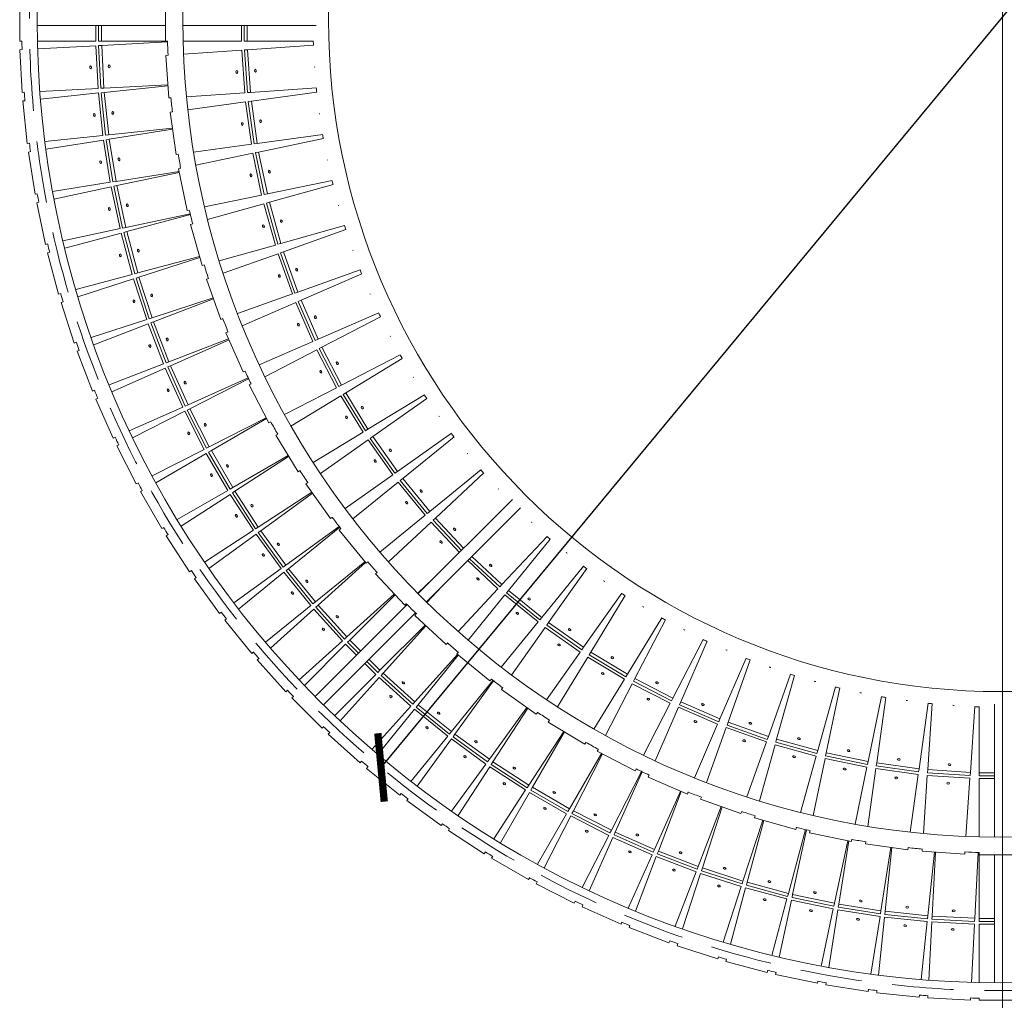
# Model space of a CAD drawing. Units: millimetres. Extents: x -605613281 to 17, y -1703671693 to 113.
# Drawn here: x -605612418 to -605611911, y -1703670974 to -1703670469 of the extents above; entities that cross this region are included whole.
import ezdxf

# ---------------------------------------------------------------- set-up
doc = ezdxf.new("R2010")
doc.units = ezdxf.units.MM
doc.linetypes.add('HIDDEN', pattern=[9.525, 6.35, -3.175])
doc.layers.get('0').update_dxf_attribs({"lineweight": 9, "true_color": 0x1c1c1c})
doc.layers.get('Defpoints').update_dxf_attribs({"color": 3, "lineweight": 0})
doc.styles.add('2F обычный', font='Montserrat-Light.ttf', dxfattribs={"width": 0.8})
doc.dimstyles.new('stroitelniy3', dxfattribs={"dimtxt": 80, "dimasz": 30, "dimexe": 5, "dimexo": 10, "dimgap": 20, "dimtad": 1, "dimtoh": 1, "dimdec": 0, "dimrnd": 5, "dimtxsty": '2F обычный', "dimblk": 'ARCHTICK', "dimcen": 0.09, "dimdle": 2, "dimadec": 0, "dimazin": 2, "dimtfac": 1, "dimtdec": 0, "dimtmove": 1, "dimatfit": 3, "dimfxl": 10, "dimtfill": 1, "dimtolj": 1, "dimtzin": 0, "dimarcsym": 1})

# ---------------------------------------------------------------- blocks, each defined once
blk = doc.blocks.new('A$Cdc063686')
at = {"color": 0, "linetype": 'Continuous', "lineweight": 0}
for p, q in [((0, 515.99), (0, 493.99)), ((75, 515.99), (75, 493.99)), ((75, 501.99), (9, 501.99)), ((39.18, 501.99), (39.18, 493.99)), ((40.57, 501.99), (40.57, 493.99)), ((42.17, 493.99), (42.17, 501.99)), ((84, 501.99), (152.59, 501.99)), ((114.18, 501.99), (114.18, 493.99)), ((115.57, 501.99), (115.57, 493.99)), ((117.17, 493.99), (117.17, 501.99)), ((0, 493.99), (1.18, 493.99)), ((39.18, 493.99), (9.11, 493.99)), ((40.57, 493.99), (42.17, 493.99)), ((75, 493.99), (42.17, 493.99)), ((42.23, 491.75), (76.14, 493.53)), ((75, 493.99), (76.22, 493.99)), ((114.18, 493.99), (84.13, 493.99)), ((115.57, 493.99), (117.17, 493.99)), ((151.22, 493.99), (117.17, 493.99)), ((117.32, 489.5), (151.3, 491.82)), ((0.12, 489.54), (1.3, 489.6)), ((0.12, 489.54), (1.27, 467.57)), ((9.21, 490.02), (39.25, 491.59)), ((39.25, 491.59), (40.4, 469.62)), ((40.63, 491.67), (42.23, 491.75)), ((40.63, 491.67), (41.78, 469.7)), ((43.38, 469.78), (42.23, 491.75)), ((84.36, 487.24), (114.34, 489.29)), ((114.34, 489.29), (115.84, 467.34)), ((115.72, 489.39), (117.32, 489.5)), ((115.72, 489.39), (117.22, 467.44)), ((118.83, 467.55), (117.32, 489.5)), ((75.25, 486.62), (76.46, 486.7)), ((75.25, 486.62), (76.75, 464.67)), ((76.29, 471.5), (43.38, 469.78)), ((1.27, 467.57), (2.45, 467.63)), ((40.4, 469.62), (10.36, 468.05)), ((10.67, 464.09), (40.58, 467.24)), ((40.58, 467.24), (42.88, 445.36)), ((41.78, 469.7), (43.38, 469.78)), ((41.96, 467.38), (43.56, 467.55)), ((41.96, 467.38), (44.26, 445.5)), ((43.56, 467.55), (76.32, 470.99)), ((45.86, 445.67), (43.56, 467.55)), ((115.84, 467.34), (85.86, 465.29)), ((117.22, 467.44), (118.83, 467.55)), ((152.8, 469.87), (118.83, 467.55)), ((119.29, 463.08), (153.02, 467.71)), ((1.62, 463.14), (2.79, 463.26)), ((1.62, 463.14), (3.92, 441.26)), ((76.75, 464.67), (77.97, 464.75)), ((86.55, 458.58), (116.32, 462.67)), ((116.32, 462.67), (119.32, 440.87)), ((117.7, 462.86), (119.29, 463.08)), ((117.7, 462.86), (120.69, 441.06)), ((122.28, 441.28), (119.29, 463.08)), ((77.51, 457.33), (78.71, 457.5)), ((77.51, 457.33), (80.5, 435.54)), ((78.64, 449.11), (45.86, 445.67)), ((46.15, 443.45), (78.71, 448.61)), ((3.92, 441.26), (5.09, 441.38)), ((42.88, 445.36), (12.97, 442.21)), ((13.49, 438.28), (43.2, 442.98)), ((43.2, 442.98), (46.64, 421.25)), ((44.26, 445.5), (45.86, 445.67)), ((44.56, 443.2), (46.15, 443.45)), ((44.56, 443.2), (48, 421.47)), ((49.59, 421.72), (46.15, 443.45)), ((120.69, 441.06), (122.28, 441.28)), ((156.01, 445.92), (122.28, 441.28)), ((123.04, 436.85), (156.38, 443.78)), ((4.5, 436.85), (5.67, 437.04)), ((4.5, 436.85), (7.94, 415.12)), ((119.32, 440.87), (89.55, 436.78)), ((90.69, 430.13), (120.12, 436.24)), ((120.12, 436.24), (124.59, 414.71)), ((121.47, 436.53), (123.04, 436.85)), ((121.47, 436.53), (125.95, 414.99)), ((127.52, 415.31), (123.04, 436.85)), ((80.5, 435.54), (81.71, 435.7)), ((82.05, 426.86), (49.59, 421.72)), ((50, 419.52), (82.15, 426.36)), ((81.76, 428.27), (82.95, 428.52)), ((81.76, 428.27), (86.23, 406.73)), ((46.64, 421.25), (16.93, 416.55)), ((48, 421.47), (49.59, 421.72)), ((160.86, 422.24), (127.52, 415.31)), ((17.66, 412.65), (47.07, 418.9)), ((47.07, 418.9), (51.65, 397.38)), ((48.43, 419.19), (50, 419.52)), ((48.43, 419.19), (53, 397.67)), ((54.57, 398), (50, 419.52)), ((128.58, 410.95), (161.37, 420.13)), ((7.94, 415.12), (9.11, 415.31)), ((8.75, 410.75), (9.91, 411)), ((8.75, 410.75), (13.32, 389.23)), ((124.59, 414.71), (95.17, 408.59)), ((125.95, 414.99), (127.52, 415.31)), ((127.04, 410.51), (128.58, 410.95)), ((134.52, 389.76), (128.58, 410.95)), ((86.23, 406.73), (87.42, 406.98)), ((96.77, 402.03), (125.71, 410.14)), ((125.71, 410.14), (131.64, 388.96)), ((127.04, 410.51), (132.97, 389.33)), ((87.79, 405.06), (54.57, 398)), ((55.09, 395.83), (87.89, 404.61)), ((51.65, 397.38), (22.23, 391.13)), ((53, 397.67), (54.57, 398)), ((53.54, 395.41), (55.09, 395.83)), ((60.79, 374.58), (55.09, 395.83)), ((87.98, 399.57), (89.15, 399.9)), ((87.98, 399.57), (93.91, 378.39)), ((167.31, 398.95), (134.52, 389.76)), ((135.88, 385.48), (167.96, 396.88)), ((23.16, 387.27), (52.21, 395.05)), ((52.21, 395.05), (57.9, 373.8)), ((53.54, 395.41), (59.24, 374.16)), ((13.32, 389.23), (14.48, 389.48)), ((131.64, 388.96), (102.7, 380.85)), ((132.97, 389.33), (134.52, 389.76)), ((134.37, 384.94), (135.88, 385.48)), ((143.25, 364.75), (135.88, 385.48)), ((14.36, 384.91), (15.5, 385.22)), ((14.36, 384.91), (20.05, 363.66)), ((92.59, 383.1), (60.79, 374.58)), ((61.42, 372.43), (92.73, 382.6)), ((104.75, 374.42), (133.06, 384.48)), ((133.06, 384.48), (140.43, 363.75)), ((134.37, 384.94), (141.73, 364.21)), ((93.91, 378.39), (95.08, 378.71)), ((175.33, 376.15), (143.25, 364.75)), ((57.9, 373.8), (28.85, 366.02)), ((29.98, 362.21), (58.58, 371.51)), ((58.58, 371.51), (65.38, 350.58)), ((59.24, 374.16), (60.79, 374.58)), ((59.9, 371.93), (61.42, 372.43)), ((59.9, 371.93), (66.7, 351.01)), ((68.22, 351.51), (61.42, 372.43)), ((96.14, 371.36), (97.29, 371.76)), ((96.14, 371.36), (103.51, 350.63)), ((144.9, 360.57), (176.13, 374.14)), ((20.05, 363.66), (21.2, 363.97)), ((99.58, 361.69), (68.22, 351.51)), ((68.97, 349.4), (99.75, 361.21)), ((140.43, 363.75), (112.11, 353.69)), ((141.73, 364.21), (143.25, 364.75)), ((143.42, 359.93), (144.9, 360.57)), ((153.66, 340.39), (144.9, 360.57)), ((21.32, 359.4), (22.44, 359.76)), ((21.32, 359.4), (28.11, 338.48)), ((114.59, 347.41), (142.15, 359.38)), ((142.15, 359.38), (150.92, 339.2)), ((143.42, 359.93), (152.19, 339.75)), ((65.38, 350.58), (36.78, 341.29)), ((66.7, 351.01), (68.22, 351.51)), ((103.51, 350.63), (104.66, 351.04)), ((184.89, 353.96), (153.66, 340.39)), ((155.59, 336.33), (185.82, 352)), ((38.1, 337.55), (66.18, 348.33)), ((66.18, 348.33), (74.06, 327.79)), ((67.47, 348.82), (68.97, 349.4)), ((67.47, 348.82), (75.35, 328.28)), ((76.85, 328.86), (68.97, 349.4)), ((107.57, 340.65), (76.85, 328.86)), ((77.71, 326.79), (107.78, 340.18)), ((106.22, 343.77), (107.33, 344.25)), ((106.22, 343.77), (114.98, 323.59)), ((152.19, 339.75), (153.66, 340.39)), ((28.11, 338.48), (29.24, 338.84)), ((29.6, 334.28), (30.7, 334.71)), ((150.92, 339.2), (123.35, 327.23)), ((126.25, 321.13), (152.94, 334.96)), ((152.94, 334.96), (163.06, 315.42)), ((154.16, 335.59), (155.59, 336.33)), ((154.16, 335.59), (164.29, 316.06)), ((165.71, 316.8), (155.59, 336.33)), ((29.6, 334.28), (37.48, 313.75)), ((195.94, 332.47), (165.71, 316.8)), ((167.91, 312.88), (197.01, 330.57)), ((74.06, 327.79), (45.99, 317.01)), ((47.51, 313.34), (74.98, 325.58)), ((74.98, 325.58), (83.93, 305.48)), ((75.35, 328.28), (76.85, 328.86)), ((76.24, 326.14), (77.71, 326.79)), ((76.24, 326.14), (85.19, 306.04)), ((86.66, 306.69), (77.71, 326.79)), ((117.68, 320.5), (86.66, 306.69)), ((87.62, 304.67), (117.88, 320.09)), ((114.98, 323.59), (116.1, 324.07)), ((118.15, 316.93), (119.23, 317.49)), ((118.15, 316.93), (128.27, 297.4)), ((163.06, 315.42), (136.37, 301.6)), ((164.29, 316.06), (165.71, 316.8)), ((37.48, 313.75), (38.59, 314.17)), ((39.18, 309.64), (40.27, 310.12)), ((39.18, 309.64), (48.13, 289.54)), ((139.68, 295.71), (165.36, 311.33)), ((165.36, 311.33), (176.79, 292.53)), ((166.54, 312.05), (167.91, 312.88)), ((166.54, 312.05), (177.97, 293.25)), ((179.34, 294.09), (167.91, 312.88)), ((208.44, 311.78), (179.34, 294.09)), ((181.81, 290.33), (209.63, 309.96)), ((83.93, 305.48), (56.45, 293.25)), ((85.19, 306.04), (86.66, 306.69)), ((86.19, 303.94), (87.62, 304.67)), ((97.61, 285.07), (87.62, 304.67)), ((58.16, 289.66), (84.96, 303.32)), ((84.96, 303.32), (94.95, 283.71)), ((86.19, 303.94), (96.18, 284.34)), ((126.92, 300.01), (97.61, 285.07)), ((98.68, 283.11), (127.15, 299.55)), ((128.27, 297.4), (129.35, 297.96)), ((177.97, 293.25), (179.34, 294.09)), ((48.13, 289.54), (49.21, 290.02)), ((131.88, 290.97), (132.92, 291.6)), ((131.88, 290.97), (143.31, 272.17)), ((176.79, 292.53), (151.11, 276.92)), ((180.5, 289.4), (181.81, 290.33)), ((180.5, 289.4), (193.19, 271.43)), ((194.5, 272.35), (181.81, 290.33)), ((222.32, 291.99), (194.5, 272.35)), ((197.21, 268.77), (223.63, 290.26)), ((50.05, 285.53), (51.1, 286.07)), ((50.05, 285.53), (60.03, 265.93)), ((96.18, 284.34), (97.61, 285.07)), ((154.82, 271.27), (179.37, 288.6)), ((179.37, 288.6), (192.05, 270.63)), ((94.95, 283.71), (68.15, 270.06)), ((70.04, 266.57), (96.09, 281.61)), ((96.09, 281.61), (107.09, 262.56)), ((97.29, 282.3), (98.68, 283.11)), ((97.29, 282.3), (108.29, 263.25)), ((109.68, 264.05), (98.68, 283.11)), ((138.23, 280.54), (109.68, 264.05)), ((110.85, 262.14), (138.49, 280.1)), ((143.31, 272.17), (144.35, 272.81)), ((192.05, 270.63), (167.5, 253.3)), ((193.19, 271.43), (194.5, 272.35)), ((195.97, 267.76), (197.21, 268.77)), ((211.1, 251.71), (197.21, 268.77)), ((237.51, 273.2), (211.1, 251.71)), ((214.05, 248.32), (238.93, 271.56)), ((60.03, 265.93), (61.09, 266.46)), ((108.29, 263.25), (109.68, 264.05)), ((147.36, 266.01), (148.35, 266.71)), ((147.36, 266.01), (160.04, 248.04)), ((171.58, 247.92), (194.89, 266.89)), ((194.89, 266.89), (208.78, 249.82)), ((195.97, 267.76), (209.85, 250.69)), ((62.16, 262.02), (63.18, 262.61)), ((62.16, 262.02), (73.16, 242.97)), ((107.09, 262.56), (81.04, 247.52)), ((83.12, 244.14), (108.34, 260.52)), ((108.34, 260.52), (120.32, 242.07)), ((109.5, 261.27), (110.85, 262.14)), ((109.5, 261.27), (121.48, 242.82)), ((122.83, 243.69), (110.85, 262.14)), ((150.45, 261.63), (122.83, 243.69)), ((124.1, 241.85), (150.74, 261.21)), ((205.18, 209.42), (253.68, 257.93)), ((209.42, 205.18), (257.93, 253.68)), ((160.04, 248.04), (161.04, 248.74)), ((208.78, 249.82), (185.47, 230.86)), ((209.85, 250.69), (211.1, 251.71)), ((73.16, 242.97), (74.18, 243.56)), ((121.48, 242.82), (122.83, 243.69)), ((164.5, 244.01), (137.03, 224.05)), ((138.39, 222.28), (164.78, 243.65)), ((189.9, 225.77), (211.86, 246.28)), ((211.86, 246.28), (226.44, 230.68)), ((212.88, 247.23), (214.05, 248.32)), ((212.88, 247.23), (227.42, 231.66)), ((228.55, 232.79), (214.05, 248.32)), ((75.48, 239.18), (76.47, 239.82)), ((75.48, 239.18), (87.46, 220.73)), ((120.32, 242.07), (95.1, 225.69)), ((97.35, 222.42), (121.68, 240.09)), ((121.68, 240.09), (134.61, 222.29)), ((122.8, 240.91), (124.1, 241.85)), ((122.8, 240.91), (135.73, 223.11)), ((137.03, 224.05), (124.1, 241.85)), ((164.5, 242.16), (165.44, 242.93)), ((164.5, 242.16), (178.38, 225.09)), ((271.56, 238.93), (248.32, 214.05)), ((251.71, 211.1), (273.2, 237.51)), ((248.32, 214.05), (232.79, 228.55)), ((135.73, 223.11), (137.03, 224.05)), ((177.77, 225.85), (152.23, 205.18)), ((153.69, 203.48), (178.09, 225.45)), ((178.38, 225.09), (179.33, 225.86)), ((230.68, 226.44), (246.28, 211.86)), ((231.66, 227.42), (247.23, 212.88)), ((290.26, 223.63), (268.77, 197.21)), ((87.46, 220.73), (88.45, 221.37)), ((134.61, 222.29), (110.28, 204.62)), ((112.69, 201.47), (136.07, 220.4)), ((136.07, 220.4), (149.91, 203.3)), ((137.14, 221.27), (138.39, 222.28)), ((137.14, 221.27), (150.99, 204.17)), ((152.23, 205.18), (138.39, 222.28)), ((183.23, 219.54), (184.12, 220.37)), ((183.23, 219.54), (198.24, 203.46)), ((272.35, 194.5), (291.99, 222.32)), ((89.98, 217.06), (90.94, 217.76)), ((89.98, 217.06), (102.91, 199.26)), ((212.94, 217.19), (204.92, 209.69)), ((209.69, 204.92), (217.19, 212.94)), ((247.23, 212.88), (248.32, 214.05)), ((192.9, 209.18), (168.41, 187.13)), ((169.95, 185.5), (193.25, 208.81)), ((246.28, 211.86), (225.77, 189.9)), ((230.86, 185.47), (249.82, 208.78)), ((249.82, 208.78), (266.89, 194.89)), ((250.69, 209.85), (251.71, 211.1)), ((250.69, 209.85), (267.76, 195.97)), ((268.77, 197.21), (251.71, 211.1)), ((309.96, 209.63), (290.33, 181.81)), ((294.09, 179.34), (311.78, 208.44)), ((149.91, 203.3), (126.54, 184.37)), ((150.99, 204.17), (152.23, 205.18)), ((199.52, 203.77), (152.15, 156.39)), ((152.49, 202.4), (153.69, 203.48)), ((168.41, 187.13), (153.69, 203.48)), ((198.24, 203.46), (199.13, 204.29)), ((102.91, 199.26), (103.87, 199.96)), ((129.12, 181.35), (151.47, 201.48)), ((151.47, 201.48), (166.19, 185.13)), ((152.49, 202.4), (167.22, 186.05)), ((203.77, 199.52), (156.39, 152.15)), ((203.46, 198.24), (204.29, 199.13)), ((203.46, 198.24), (219.54, 183.23)), ((105.62, 195.74), (106.54, 196.48)), ((105.62, 195.74), (119.46, 178.64)), ((208.81, 193.25), (185.5, 169.95)), ((187.13, 168.41), (209.18, 192.9)), ((266.89, 194.89), (247.92, 171.58)), ((267.76, 195.97), (268.77, 197.21)), ((271.43, 193.19), (272.35, 194.5)), ((271.43, 193.19), (289.4, 180.5)), ((290.33, 181.81), (272.35, 194.5)), ((330.57, 197.01), (312.88, 167.91)), ((316.8, 165.71), (332.47, 195.94)), ((253.3, 167.5), (270.63, 192.05)), ((270.63, 192.05), (288.6, 179.37)), ((166.19, 185.13), (143.84, 165)), ((146.57, 162.13), (167.84, 183.39)), ((167.22, 186.05), (168.41, 187.13)), ((167.84, 183.39), (173.49, 177.73)), ((168.81, 184.37), (169.95, 185.5)), ((168.81, 184.37), (174.47, 178.71)), ((175.61, 179.85), (169.95, 185.5)), ((219.54, 183.23), (220.37, 184.12)), ((352, 185.82), (336.33, 155.59)), ((340.39, 153.66), (353.96, 184.89)), ((119.46, 178.64), (120.38, 179.38)), ((225.45, 178.09), (203.48, 153.69)), ((205.18, 152.23), (225.85, 177.77)), ((225.09, 178.38), (225.86, 179.33)), ((225.09, 178.38), (242.16, 164.5)), ((288.6, 179.37), (271.27, 154.82)), ((289.4, 180.5), (290.33, 181.81)), ((293.25, 177.97), (294.09, 179.34)), ((293.25, 177.97), (312.05, 166.54)), ((312.88, 167.91), (294.09, 179.34)), ((122.35, 175.26), (123.23, 176.05)), ((122.35, 175.26), (137.07, 158.91)), ((177.73, 173.49), (183.39, 167.84)), ((178.71, 174.47), (184.37, 168.81)), ((185.5, 169.95), (179.85, 175.61)), ((276.92, 151.11), (292.53, 176.79)), ((292.53, 176.79), (311.33, 165.36)), ((374.14, 176.13), (360.57, 144.9)), ((364.75, 143.25), (376.15, 175.33)), ((183.39, 167.84), (162.13, 146.57)), ((184.37, 168.81), (185.5, 169.95)), ((186.05, 167.22), (187.13, 168.41)), ((203.48, 153.69), (187.13, 168.41)), ((312.05, 166.54), (312.88, 167.91)), ((396.88, 167.96), (385.48, 135.88)), ((389.76, 134.52), (398.95, 167.31)), ((165, 143.84), (185.13, 166.19)), ((185.13, 166.19), (201.48, 151.47)), ((186.05, 167.22), (202.4, 152.49)), ((243.65, 164.78), (222.28, 138.39)), ((224.05, 137.03), (244.01, 164.5)), ((242.16, 164.5), (242.93, 165.44)), ((311.33, 165.36), (295.71, 139.68)), ((301.6, 136.37), (315.42, 163.06)), ((315.42, 163.06), (334.96, 152.94)), ((316.06, 164.29), (316.8, 165.71)), ((316.06, 164.29), (335.59, 154.16)), ((336.33, 155.59), (316.8, 165.71)), ((137.07, 158.91), (137.95, 159.7)), ((248.04, 160.04), (248.74, 161.04)), ((248.04, 160.04), (266.01, 147.36)), ((420.13, 161.37), (410.95, 128.58)), ((415.31, 127.52), (422.24, 160.86)), ((140.13, 155.69), (140.97, 156.52)), ((140.13, 155.69), (155.69, 140.13)), ((202.4, 152.49), (203.48, 153.69)), ((204.17, 150.99), (205.18, 152.23)), ((222.28, 138.39), (205.18, 152.23)), ((334.96, 152.94), (321.13, 126.25)), ((335.59, 154.16), (336.33, 155.59)), ((339.75, 152.19), (340.39, 153.66)), ((339.75, 152.19), (359.93, 143.42)), ((360.57, 144.9), (340.39, 153.66)), ((443.78, 156.38), (436.85, 123.04)), ((441.28, 122.28), (445.92, 156.01)), ((467.71, 153.02), (463.08, 119.29)), ((467.55, 118.83), (469.87, 152.8)), ((501.99, 84), (501.99, 152.59)), ((201.48, 151.47), (181.35, 129.12)), ((184.37, 126.54), (203.3, 149.91)), ((203.3, 149.91), (220.4, 136.07)), ((204.17, 150.99), (221.27, 137.14)), ((261.21, 150.74), (241.85, 124.1)), ((243.69, 122.83), (261.63, 150.45)), ((266.01, 147.36), (266.71, 148.35)), ((327.23, 123.35), (339.2, 150.92)), ((339.2, 150.92), (359.38, 142.15)), ((491.82, 151.3), (489.5, 117.32)), ((493.99, 117.17), (493.99, 151.22)), ((272.17, 143.31), (272.81, 144.35)), ((272.17, 143.31), (290.97, 131.88)), ((359.38, 142.15), (347.41, 114.59)), ((359.93, 143.42), (360.57, 144.9)), ((364.21, 141.73), (364.75, 143.25)), ((385.48, 135.88), (364.75, 143.25)), ((155.69, 140.13), (156.52, 140.97)), ((158.91, 137.07), (159.7, 137.95)), ((158.91, 137.07), (175.26, 122.35)), ((221.27, 137.14), (222.28, 138.39)), ((223.11, 135.73), (224.05, 137.03)), ((241.85, 124.1), (224.05, 137.03)), ((280.1, 138.49), (262.14, 110.85)), ((264.05, 109.68), (280.54, 138.23)), ((353.69, 112.11), (363.75, 140.43)), ((363.75, 140.43), (384.48, 133.06)), ((364.21, 141.73), (384.94, 134.37)), ((220.4, 136.07), (201.47, 112.69)), ((204.62, 110.28), (222.29, 134.61)), ((222.29, 134.61), (240.09, 121.68)), ((223.11, 135.73), (240.91, 122.8)), ((290.97, 131.88), (291.6, 132.92)), ((384.48, 133.06), (374.42, 104.75)), ((384.94, 134.37), (385.48, 135.88)), ((389.33, 132.97), (389.76, 134.52)), ((389.33, 132.97), (410.51, 127.04)), ((410.95, 128.58), (389.76, 134.52)), ((299.55, 127.15), (283.11, 98.68)), ((285.07, 97.61), (300.01, 126.92)), ((297.4, 128.27), (297.96, 129.35)), ((297.4, 128.27), (316.93, 118.15)), ((380.85, 102.7), (388.96, 131.64)), ((388.96, 131.64), (410.14, 125.71)), ((410.51, 127.04), (410.95, 128.58)), ((414.99, 125.95), (415.31, 127.52)), ((436.85, 123.04), (415.31, 127.52)), ((175.26, 122.35), (176.05, 123.23)), ((240.09, 121.68), (222.42, 97.35)), ((240.91, 122.8), (241.85, 124.1)), ((242.82, 121.48), (243.69, 122.83)), ((262.14, 110.85), (243.69, 122.83)), ((410.14, 125.71), (402.03, 96.77)), ((408.59, 95.17), (414.71, 124.59)), ((414.71, 124.59), (436.24, 120.12)), ((414.99, 125.95), (436.53, 121.47)), ((436.53, 121.47), (436.85, 123.04)), ((441.06, 120.69), (441.28, 122.28)), ((463.08, 119.29), (441.28, 122.28)), ((178.64, 119.46), (179.38, 120.38)), ((178.64, 119.46), (195.74, 105.62)), ((225.69, 95.1), (242.07, 120.32)), ((242.07, 120.32), (260.52, 108.34)), ((242.82, 121.48), (261.27, 109.5)), ((320.09, 117.88), (304.67, 87.62)), ((306.69, 86.66), (320.5, 117.68)), ((316.93, 118.15), (317.49, 119.23)), ((436.24, 120.12), (430.13, 90.69)), ((436.78, 89.55), (440.87, 119.32)), ((440.87, 119.32), (462.67, 116.32)), ((441.06, 120.69), (462.86, 117.7)), ((462.86, 117.7), (463.08, 119.29)), ((467.44, 117.22), (467.55, 118.83)), ((467.44, 117.22), (489.39, 115.72)), ((489.5, 117.32), (467.55, 118.83)), ((489.39, 115.72), (489.5, 117.32)), ((493.99, 115.57), (493.99, 117.17)), ((501.99, 117.17), (493.99, 117.17)), ((323.59, 114.98), (324.07, 116.1)), ((323.59, 114.98), (343.77, 106.22)), ((462.67, 116.32), (458.58, 86.55)), ((465.29, 85.86), (467.34, 115.84)), ((467.34, 115.84), (489.29, 114.34)), ((489.29, 114.34), (487.24, 84.36)), ((493.99, 115.57), (501.99, 115.57)), ((493.99, 84.13), (493.99, 114.18)), ((493.99, 114.18), (501.99, 114.18)), ((195.74, 105.62), (196.48, 106.54)), ((260.52, 108.34), (244.14, 83.12)), ((247.52, 81.04), (262.56, 107.09)), ((261.27, 109.5), (262.14, 110.85)), ((262.56, 107.09), (281.61, 96.09)), ((263.25, 108.29), (264.05, 109.68)), ((263.25, 108.29), (282.3, 97.29)), ((283.11, 98.68), (264.05, 109.68)), ((340.18, 107.78), (326.79, 77.71)), ((328.86, 76.85), (340.65, 107.57)), ((343.77, 106.22), (344.25, 107.33)), ((199.26, 102.91), (199.96, 103.87)), ((199.26, 102.91), (217.06, 89.98)), ((350.63, 103.51), (351.04, 104.66)), ((350.63, 103.51), (371.36, 96.14)), ((282.3, 97.29), (283.11, 98.68)), ((284.34, 96.18), (285.07, 97.61)), ((304.67, 87.62), (285.07, 97.61)), ((361.21, 99.75), (349.4, 68.97)), ((351.51, 68.22), (361.69, 99.58)), ((371.36, 96.14), (371.76, 97.29)), ((281.61, 96.09), (266.57, 70.04)), ((270.06, 68.15), (283.71, 94.95)), ((283.71, 94.95), (303.32, 84.96)), ((284.34, 96.18), (303.94, 86.19)), ((382.6, 92.73), (372.43, 61.42)), ((374.58, 60.79), (383.1, 92.59)), ((378.39, 93.91), (378.71, 95.08)), ((378.39, 93.91), (399.57, 87.98)), ((217.06, 89.98), (217.76, 90.94)), ((220.73, 87.46), (221.37, 88.45)), ((220.73, 87.46), (239.18, 75.48)), ((303.94, 86.19), (304.67, 87.62)), ((306.04, 85.19), (306.69, 86.66)), ((326.79, 77.71), (306.69, 86.66)), ((404.61, 87.89), (395.83, 55.09)), ((398, 54.57), (405.06, 87.79)), ((399.57, 87.98), (399.9, 89.15)), ((406.73, 86.23), (406.98, 87.42)), ((406.73, 86.23), (428.27, 81.76)), ((303.32, 84.96), (289.66, 58.16)), ((293.25, 56.45), (305.48, 83.93)), ((305.48, 83.93), (325.58, 74.98)), ((306.04, 85.19), (326.14, 76.24)), ((426.36, 82.15), (419.52, 50)), ((421.72, 49.59), (426.86, 82.05)), ((428.27, 81.76), (428.52, 82.95)), ((435.54, 80.5), (435.7, 81.71)), ((239.18, 75.48), (239.82, 76.47)), ((326.14, 76.24), (326.79, 77.71)), ((328.28, 75.35), (328.86, 76.85)), ((349.4, 68.97), (328.86, 76.85)), ((435.54, 80.5), (457.33, 77.51)), ((448.61, 78.71), (443.45, 46.15)), ((445.67, 45.86), (449.11, 78.64)), ((457.33, 77.51), (457.5, 78.71)), ((464.67, 76.75), (464.75, 77.97)), ((464.67, 76.75), (486.62, 75.25)), ((470.99, 76.32), (467.55, 43.56)), ((469.78, 43.38), (471.5, 76.29)), ((486.62, 75.25), (486.7, 76.46)), ((493.53, 76.14), (491.75, 42.23)), ((493.99, 75), (493.99, 76.22)), ((493.99, 42.17), (493.99, 76.13)), ((242.97, 73.16), (243.56, 74.18)), ((242.97, 73.16), (262.02, 62.16)), ((325.58, 74.98), (313.34, 47.51)), ((317.01, 45.99), (327.79, 74.06)), ((327.79, 74.06), (348.33, 66.18)), ((328.28, 75.35), (348.82, 67.47)), ((493.99, 75), (515.99, 75)), ((501.99, 75), (501.99, 9)), ((348.33, 66.18), (337.55, 38.1)), ((348.82, 67.47), (349.4, 68.97)), ((351.01, 66.7), (351.51, 68.22)), ((351.01, 66.7), (371.93, 59.9)), ((372.43, 61.42), (351.51, 68.22)), ((262.02, 62.16), (262.61, 63.18)), ((265.93, 60.03), (266.46, 61.09)), ((341.29, 36.78), (350.58, 65.38)), ((350.58, 65.38), (371.51, 58.58)), ((371.93, 59.9), (372.43, 61.42)), ((265.93, 60.03), (285.53, 50.05)), ((371.51, 58.58), (362.21, 29.98)), ((366.02, 28.85), (373.8, 57.9)), ((373.8, 57.9), (395.05, 52.21)), ((374.16, 59.24), (374.58, 60.79)), ((374.16, 59.24), (395.41, 53.54)), ((395.83, 55.09), (374.58, 60.79)), ((285.53, 50.05), (286.07, 51.1)), ((395.05, 52.21), (387.27, 23.16)), ((391.13, 22.23), (397.38, 51.65)), ((395.41, 53.54), (395.83, 55.09)), ((397.38, 51.65), (418.9, 47.07)), ((397.67, 53), (398, 54.57)), ((397.67, 53), (419.19, 48.43)), ((419.52, 50), (398, 54.57)), ((289.54, 48.13), (290.02, 49.21)), ((289.54, 48.13), (309.64, 39.18)), ((418.9, 47.07), (412.65, 17.66)), ((416.55, 16.93), (421.25, 46.64)), ((419.19, 48.43), (419.52, 50)), ((421.25, 46.64), (442.98, 43.2)), ((421.47, 48), (421.72, 49.59)), ((421.47, 48), (443.2, 44.56)), ((443.45, 46.15), (421.72, 49.59)), ((443.2, 44.56), (443.45, 46.15)), ((445.5, 44.26), (445.67, 45.86)), ((467.55, 43.56), (445.67, 45.86)), ((442.98, 43.2), (438.28, 13.49)), ((442.21, 12.97), (445.36, 42.88)), ((445.36, 42.88), (467.24, 40.58)), ((445.5, 44.26), (467.38, 41.96)), ((467.24, 40.58), (464.09, 10.67)), ((467.38, 41.96), (467.55, 43.56)), ((469.7, 41.78), (469.78, 43.38)), ((469.7, 41.78), (491.67, 40.63)), ((491.75, 42.23), (469.78, 43.38)), ((491.67, 40.63), (491.75, 42.23)), ((493.99, 40.57), (493.99, 42.17)), ((501.99, 42.17), (493.99, 42.17)), ((493.99, 40.57), (501.99, 40.57)), ((309.64, 39.18), (310.12, 40.27)), ((313.75, 37.48), (314.17, 38.59)), ((313.75, 37.48), (334.28, 29.6)), ((468.05, 10.36), (469.62, 40.4)), ((469.62, 40.4), (491.59, 39.25)), ((491.59, 39.25), (490.02, 9.21)), ((493.99, 9.11), (493.99, 39.18)), ((493.99, 39.18), (501.99, 39.18)), ((334.28, 29.6), (334.71, 30.7)), ((338.48, 28.11), (338.84, 29.24)), ((338.48, 28.11), (359.4, 21.32)), ((359.4, 21.32), (359.76, 22.44)), ((363.66, 20.05), (363.97, 21.2)), ((363.66, 20.05), (384.91, 14.36)), ((384.91, 14.36), (385.22, 15.5)), ((389.23, 13.32), (389.48, 14.48)), ((389.23, 13.32), (410.75, 8.75)), ((410.75, 8.75), (411, 9.91)), ((415.12, 7.94), (415.31, 9.11)), ((415.12, 7.94), (436.85, 4.5)), ((436.85, 4.5), (437.04, 5.67)), ((441.26, 3.92), (441.38, 5.09)), ((441.26, 3.92), (463.14, 1.62)), ((463.14, 1.62), (463.26, 2.79)), ((467.57, 1.27), (467.63, 2.45)), ((467.57, 1.27), (489.54, 0.12)), ((489.54, 0.12), (489.6, 1.3)), ((493.99, 0), (493.99, 1.18)), ((493.99, 0), (515.99, 0))]:
    blk.add_line(p, q, dxfattribs=at)
for radius in [496, 421, 346]:
    blk.add_circle((504.99, 504.99), radius, dxfattribs=at)
for radius, start, end in [(504, 181.2506, 181.7494), (429, 181.4693, 182.4438), (354, 181.7807, 182.1324), (504, 184.2506, 184.7494), (354, 185.6937, 186.0454), (429, 185.3823, 186.3568), (504, 187.2506, 187.7494), (354, 189.6067, 189.9585), (429, 189.2954, 190.2698), (354, 193.5198, 193.8715), (504, 190.2506, 190.7494), (429, 193.2084, 194.1829), (354, 197.4328, 197.7846), (504, 193.2506, 193.7494), (429, 197.1215, 198.0959), (354, 201.3459, 201.6976), (504, 196.2506, 196.7494), (429, 201.0345, 202.009), (354, 205.2589, 205.6106), (504, 199.2506, 199.7494), (354, 209.172, 209.5237), (429, 204.9475, 205.922), (504, 202.2506, 202.7494), (354, 213.085, 213.4367), (429, 208.8606, 209.8351), (504, 205.2506, 205.7494), (354, 216.9981, 217.3498), (429, 212.7736, 213.7481), (354, 220.9111, 221.2628), (504, 208.2506, 208.7494), (429, 216.6867, 217.6612), (504, 211.2506, 211.7494), (354, 228.7372, 229.0889), (429, 220.5997, 221.5742), (354, 232.6502, 233.0019), (504, 214.2506, 214.7494), (354, 236.5633, 236.915), (429, 224.5128, 225.4872), (504, 217.2506, 217.7494), (354, 240.4763, 240.828), (429, 228.4258, 229.4003), (354, 244.3894, 244.7411), (504, 220.2506, 220.7494), (354, 248.3024, 248.6541), (354, 252.2154, 252.5672), (429, 232.3388, 233.3133), (504, 223.2506, 223.7494), (354, 256.1285, 256.4802), (354, 260.0415, 260.3932), (354, 263.9546, 264.3063), (429, 236.2519, 237.2264), (354, 267.8676, 268.2193), (504, 226.2506, 226.7494), (429, 240.1649, 241.1394), (504, 229.2506, 229.7494), (429, 244.078, 245.0525), (504, 232.2506, 232.7494), (429, 247.991, 248.9655), (429, 251.9041, 252.8785), (504, 235.2506, 235.7494), (429, 255.8171, 256.7916), (429, 259.7302, 260.7046), (504, 238.2506, 238.7494), (429, 263.6432, 264.6177), (429, 267.5562, 268.5307), (504, 241.2506, 241.7494), (504, 244.2506, 244.7494), (504, 247.2506, 247.7494), (504, 250.2506, 250.7494), (504, 253.2506, 253.7494), (504, 256.2506, 256.7494), (504, 259.2506, 259.7494), (504, 262.2506, 262.7494), (504, 265.2506, 265.7494), (504, 268.2506, 268.7494)]:
    blk.add_arc((504.99, 504.99), radius, start, end, dxfattribs=at)
at = {"color": 0, "linetype": 'Continuous', "lineweight": 0, "extrusion": (0, 0, -1)}
for centre, major_axis, start_param, end_param in [((46.08, 480.94), (0.039, -0.749), -3.141592653589561, 3.141592653590025), ((121.35, 478.74), (0.051, -0.748), -3.14159265358963, 3.141592653589956), ((152.29, 480.86), (-0.051, 0.748), -2.129367, -1.012226), ((47.97, 456.95), (0.078, -0.746), -3.141592653589903, 3.141592653589683), ((154.76, 456.85), (-0.102, 0.743), -2.129367, -1.012226), ((124.03, 452.63), (0.102, -0.743), -3.141592653589649, 3.141592653589937), ((51.11, 433.1), (0.117, -0.741), -3.141592653589415, 3.141592653590171), ((158.86, 433.06), (-0.153, 0.734), -2.129367, -1.012226), ((128.49, 426.75), (0.153, -0.734), -3.141592653590091, 3.141592653589496), ((55.49, 409.44), (0.156, -0.734), -3.141592653589365, 3.141592653590221), ((164.58, 409.61), (-0.202, 0.722), -2.129367, -1.012226), ((134.71, 401.24), (0.202, -0.722), -3.141592653590241, 3.141592653589345), ((61.11, 386.05), (0.194, -0.724), -3.141592653590293, 3.141592653589293), ((171.88, 386.6), (-0.251, 0.707), -2.129367, -1.012226), ((142.65, 376.21), (0.251, -0.707), -3.141592653589919, 3.141592653589667), ((67.94, 362.98), (0.232, -0.713), -3.141592653590009, 3.141592653589577), ((180.74, 364.14), (-0.299, 0.688), -2.129367, -1.012226), ((152.29, 351.79), (0.299, -0.688), -3.14159265358978, 3.141592653589806), ((75.97, 340.3), (0.269, -0.7), -3.141592653589527, 3.14159265359006), ((191.1, 342.34), (-0.345, 0.666), -2.129367, -1.012226), ((163.56, 328.08), (0.345, -0.666), -3.141592653589655, 3.141592653589932), ((202.93, 321.3), (-0.39, 0.641), -2.129367, -1.012226), ((85.18, 318.08), (0.305, -0.685), -3.141592653589884, 3.141592653589703), ((176.43, 305.19), (0.39, -0.641), -3.141592653590014, 3.141592653589572), ((216.17, 301.12), (-0.433, 0.613), -2.129367, -1.012226), ((95.54, 296.36), (0.34, -0.668), -3.141592653590206, 3.141592653589381), ((190.83, 283.23), (0.433, -0.613), -3.141592653590155, 3.141592653589431), ((230.76, 281.89), (-0.473, 0.582), -2.129367, -1.012226), ((107.02, 275.22), (0.375, -0.65), -3.141592653589492, 3.141592653590094), ((246.62, 263.69), (-0.512, 0.548), -2.129367, -1.012226), ((206.7, 262.31), (0.473, -0.582), -3.141592653590001, 3.141592653589586), ((119.59, 254.71), (0.408, -0.629), -3.141592653589937, 3.14159265358965), ((263.69, 246.62), (-0.548, 0.512), -2.129367, -1.012226), ((223.95, 242.52), (0.512, -0.548), -3.141592653589627, 3.14159265358996), ((133.22, 234.88), (0.441, -0.607), -3.141592653590207, 3.141592653589379), ((281.89, 230.76), (-0.582, 0.473), -2.129367, -1.012226), ((242.52, 223.95), (0.548, -0.512), -3.141592653589708, 3.141592653589878), ((147.86, 215.79), (0.472, -0.583), -3.141592653589741, 3.141592653589846), ((301.12, 216.17), (-0.613, 0.433), -2.129367, -1.012226), ((262.31, 206.7), (0.582, -0.473), -3.141592653589695, 3.141592653589891), ((321.3, 202.93), (-0.641, 0.39), -2.129367, -1.012226), ((163.49, 197.5), (0.502, -0.557), -3.14159265358992, 3.141592653589666), ((283.23, 190.83), (0.613, -0.433), -3.141592653589752, 3.141592653589834), ((342.34, 191.1), (-0.666, 0.345), -2.129367, -1.012226), ((364.14, 180.74), (-0.688, 0.299), -2.129367, -1.012226), ((305.19, 176.43), (0.641, -0.39), -3.141592653589954, 3.141592653589632), ((386.6, 171.88), (-0.707, 0.251), -2.129367, -1.012226), ((197.5, 163.49), (0.557, -0.502), -3.141592653589728, 3.141592653589858), ((328.08, 163.56), (0.666, -0.345), -3.141592653589825, 3.141592653589761), ((409.61, 164.58), (-0.722, 0.202), -2.129367, -1.012226), ((433.06, 158.86), (-0.734, 0.153), -2.129367, -1.012226), ((351.79, 152.29), (0.688, -0.299), -3.141592653589596, 3.14159265358999), ((456.85, 154.76), (-0.743, 0.102), -2.129367, -1.012226), ((215.79, 147.86), (0.583, -0.472), -3.141592653589893, 3.141592653589694), ((480.86, 152.29), (-0.748, 0.051), -2.129367, -1.012226), ((376.21, 142.65), (0.707, -0.251), -3.141592653589791, 3.141592653589795), ((234.88, 133.22), (0.607, -0.441), -3.141592653589977, 3.141592653589609), ((401.24, 134.71), (0.722, -0.202), -3.141592653589647, 3.141592653589939), ((426.75, 128.49), (0.734, -0.153), -3.141592653589866, 3.14159265358972), ((452.63, 124.03), (0.743, -0.102), -3.141592653589796, 3.14159265358979), ((478.74, 121.35), (0.748, -0.051), -3.141592653589776, 3.14159265358981), ((254.71, 119.59), (0.629, -0.408), -3.141592653589618, 3.141592653589968), ((275.22, 107.02), (0.65, -0.375), -3.14159265358989, 3.141592653589696), ((296.36, 95.54), (0.668, -0.34), -3.141592653589608, 3.141592653589978), ((318.08, 85.18), (0.685, -0.305), -3.141592653589824, 3.141592653589762), ((340.3, 75.97), (0.7, -0.269), -3.141592653589794, 3.141592653589793), ((362.98, 67.94), (0.713, -0.232), -3.141592653589688, 3.141592653589898), ((386.05, 61.11), (0.724, -0.194), -3.141592653589878, 3.141592653589708), ((409.44, 55.49), (0.734, -0.156), -3.141592653589759, 3.141592653589827), ((433.1, 51.11), (0.741, -0.117), -3.141592653589751, 3.141592653589835), ((456.95, 47.97), (0.746, -0.078), -3.141592653589754, 3.141592653589832), ((480.94, 46.08), (0.749, -0.039), -3.141592653589826, 3.14159265358976)]:
    blk.add_ellipse(centre, major_axis=major_axis, ratio=0.596462, start_param=start_param, end_param=end_param, dxfattribs=at)
at = {"color": 0, "linetype": 'Continuous', "lineweight": 0}
for centre, major_axis, start_param, end_param in [((36.54, 480.44), (0.039, -0.749), -3.141592653590025, 3.141592653589561), ((111.82, 478.09), (0.051, -0.748), -3.141592653589956, 3.14159265358963), ((38.47, 455.95), (0.078, -0.746), -3.141592653589683, 3.141592653589903), ((114.57, 451.33), (0.102, -0.743), -3.141592653589937, 3.141592653589649), ((41.68, 431.61), (0.117, -0.741), -3.141592653590171, 3.141592653589415), ((119.14, 424.81), (0.153, -0.734), -3.141592653589496, 3.141592653590091), ((46.15, 407.46), (0.156, -0.734), -3.141592653590221, 3.141592653589365), ((125.52, 398.66), (0.202, -0.722), -3.141592653589345, 3.141592653590241), ((51.89, 383.58), (0.194, -0.724), -3.141592653589293, 3.141592653590293), ((133.66, 373.02), (0.251, -0.707), -3.141592653589667, 3.141592653589919), ((58.86, 360.03), (0.232, -0.713), -3.141592653589578, 3.141592653590008), ((143.53, 347.98), (0.299, -0.688), -3.141592653589806, 3.14159265358978), ((67.06, 336.88), (0.269, -0.7), -3.14159265359006, 3.141592653589526), ((155.08, 323.68), (0.345, -0.666), -3.141592653589932, 3.141592653589655), ((76.46, 314.19), (0.305, -0.685), -3.141592653589703, 3.141592653589884), ((168.27, 300.23), (0.39, -0.641), -3.141592653589572, 3.141592653590014), ((87.03, 292.03), (0.34, -0.668), -3.141592653589381, 3.141592653590206), ((183.03, 277.73), (0.433, -0.613), -3.141592653589431, 3.141592653590155), ((98.75, 270.44), (0.375, -0.65), -3.141592653590094, 3.141592653589492), ((199.29, 256.28), (0.473, -0.582), -3.141592653589586, 3.141592653590001), ((111.58, 249.5), (0.408, -0.629), -3.14159265358965, 3.141592653589937), ((216.98, 236), (0.512, -0.548), -3.14159265358996, 3.141592653589627), ((125.49, 229.27), (0.441, -0.607), -3.141592653589379, 3.141592653590207), ((236, 216.98), (0.548, -0.512), -3.141592653589878, 3.141592653589708), ((140.44, 209.78), (0.472, -0.583), -3.141592653589846, 3.141592653589741), ((256.28, 199.29), (0.582, -0.473), -3.141592653589891, 3.141592653589695), ((156.39, 191.11), (0.502, -0.557), -3.141592653589666, 3.14159265358992), ((277.73, 183.03), (0.613, -0.433), -3.141592653589834, 3.141592653589752), ((300.23, 168.27), (0.641, -0.39), -3.141592653589631, 3.141592653589955), ((191.11, 156.39), (0.557, -0.502), -3.141592653589858, 3.141592653589728), ((323.68, 155.08), (0.666, -0.345), -3.141592653589761, 3.141592653589825), ((347.98, 143.53), (0.688, -0.299), -3.141592653589989, 3.141592653589597), ((209.78, 140.44), (0.583, -0.472), -3.141592653589694, 3.141592653589893), ((373.02, 133.66), (0.707, -0.251), -3.141592653589794, 3.141592653589792), ((229.27, 125.49), (0.607, -0.441), -3.141592653589609, 3.141592653589977), ((398.66, 125.52), (0.722, -0.202), -3.141592653589939, 3.141592653589647), ((424.81, 119.14), (0.734, -0.153), -3.14159265358972, 3.141592653589866), ((249.5, 111.58), (0.629, -0.408), -3.141592653589968, 3.141592653589618), ((451.33, 114.57), (0.743, -0.102), -3.14159265358979, 3.141592653589796), ((478.09, 111.82), (0.748, -0.051), -3.14159265358981, 3.141592653589776), ((270.44, 98.75), (0.65, -0.375), -3.141592653589696, 3.14159265358989), ((292.03, 87.03), (0.668, -0.34), -3.141592653589978, 3.141592653589608), ((314.19, 76.46), (0.685, -0.305), -3.141592653589762, 3.141592653589824), ((336.88, 67.06), (0.7, -0.269), -3.141592653589793, 3.141592653589794), ((360.03, 58.86), (0.713, -0.232), -3.141592653589898, 3.141592653589688), ((383.58, 51.89), (0.724, -0.194), -3.141592653589707, 3.141592653589879), ((407.46, 46.15), (0.734, -0.156), -3.141592653589827, 3.141592653589759), ((431.61, 41.68), (0.741, -0.117), -3.141592653589835, 3.141592653589751), ((455.95, 38.47), (0.746, -0.078), -3.141592653589832, 3.141592653589754), ((480.44, 36.54), (0.749, -0.039), -3.14159265358976, 3.141592653589826)]:
    blk.add_ellipse(centre, major_axis=major_axis, ratio=0.596462, start_param=start_param, end_param=end_param, dxfattribs=at)
blk = doc.blocks.new('_ArchTick')
at = {"color": 0, "linetype": 'ByBlock', "const_width": 0.15}
blk.add_lwpolyline([(-0.5, -0.5), (0.5, 0.5)], dxfattribs=at)
blk = doc.blocks.new('*D202')
at = {"color": 0, "lineweight": -2, "transparency": 16777216}
for p, q in [((-605611553.26, -1703670034.47), (-605611594.15, -1703670083.84)), ((-605611373.49, -1703670034.47), (-605611553.26, -1703670034.47)), ((-605612232, -1703670854), (-605611594.15, -1703670083.84))]:
    blk.add_line(p, q, dxfattribs=at)
at = {"layer": 'Defpoints', "color": 0, "lineweight": 30, "transparency": 16777216}
for p in [(-605611594.15, -1703670083.84, 430.01), (-605612232, -1703670854, 430.01)]:
    blk.add_point(p, dxfattribs=at)
at = {"color": 0, "lineweight": -2, "transparency": 16777216, "xscale": 25, "yscale": 25, "zscale": 25}
for p, rotation in [((-605611594.15, -1703670083.84), 230.3683723551817), ((-605612232, -1703670854), 50.36837235518173)]:
    blk.add_blockref('_ArchTick', p, dxfattribs=dict(at, rotation=rotation))
at = {"color": 0, "transparency": 16777216, "insert": (-605611453.38, -1703669989.11), "char_height": 50, "attachment_point": 5, "style": '2F обычный', "bg_fill": 3, "box_fill_scale": 1.1, "bg_fill_color": 256, "bg_fill_true_color": 13158600, "bg_fill_transparency": 0}
blk.add_mtext('\\A1;∅1000', dxfattribs=at)

msp = doc.modelspace()

# ---------------------------------------------------------------- linework, layer by layer
at = {"color": 8, "linetype": 'HIDDEN', "ltscale": 5}
msp.add_circle((-605611913.08, -1703670468.92), 500, dxfattribs=at)
at = {"layer": 'Defpoints', "color": 30}
msp.add_xline((-605611912.08, -1703666740.16), (0, 1), dxfattribs=at)

# ---------------------------------------------------------------- block references
at = {"color": 0}
msp.add_blockref('A$Cdc063686', (-605612418.06, -1703670973.91), dxfattribs=at)

# ---------------------------------------------------------------- next in the draw order: dimensions: what is measured, and where the dimension line sits
at = {"color": 252}
dim = msp.add_diameter_dim_2p(p1=(-605612232, -1703670854), p2=(-605611594.15, -1703670083.84), dimstyle='stroitelniy3', override={"dimtxt": 50, "dimasz": 25}, dxfattribs=at)
dim.commit()
dim.dimension.update_dxf_attribs({"geometry": '*D202', "text_midpoint": (-605611553.26, -1703670034.47, -430.01), "dimtype": 163})

doc.saveas('drawing.dxf')
